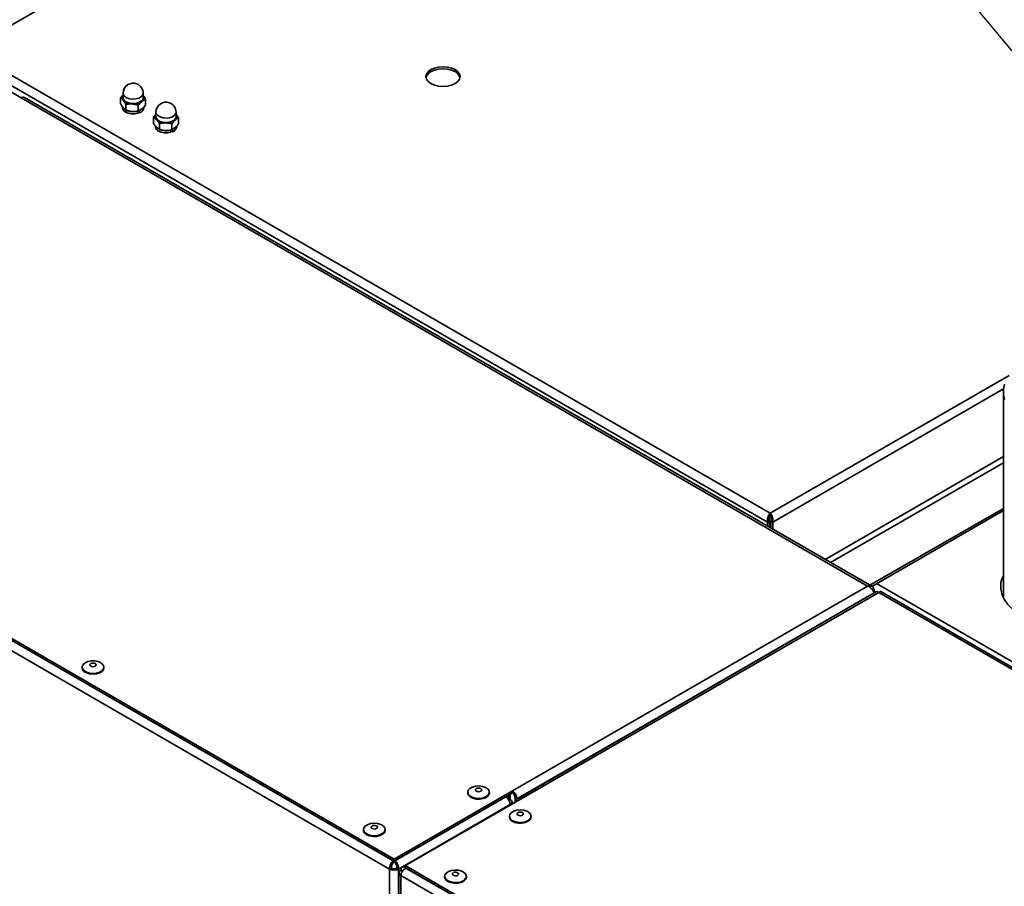
# Model space of a CAD drawing. Units: millimetres. Extents: x 5 to 836, y 5 to 589.
# Drawn here: x 581 to 634, y 206 to 253 of the extents above; entities that cross this region are included whole.
import ezdxf

# ---------------------------------------------------------------- set-up
doc = ezdxf.new("R2010")
doc.units = ezdxf.units.MM
doc.dimstyles.new('SLDDIMSTYLE3', dxfattribs={"dimtxt": 0.18, "dimasz": 3.302, "dimexe": 0, "dimexo": 0.0625, "dimgap": 0, "dimtad": 0, "dimtih": 1, "dimtoh": 1, "dimdec": 0, "dimrnd": 1e-09, "dimzin": 0, "dimdsep": 46, "dimtxsty": 'Standard', "dimsah": 1, "dimcen": 0.09, "dimadec": 0, "dimazin": 0, "dimtfac": 3.302, "dimtdec": 0, "dimtofl": 0, "dimtmove": 0, "dimatfit": 3, "dimfxl": 0, "dimfrac": 2, "dimtolj": 1, "dimtzin": 0, "dimarcsym": 0})

msp = doc.modelspace()

# ---------------------------------------------------------------- linework, layer by layer
at = {"color": 7, "linetype": 'Continuous', "lineweight": 35}
for p, q in [((700.041, 321.9084), (577.959, 251.432)), ((577.959, 251.432), (621.0807, 226.5384)), ((577.1812, 250.983), (580.8287, 248.8773)), ((577.6118, 251.0745), (620.9448, 226.0589)), ((580.8287, 248.8773), (626.3133, 222.6196)), ((626.5369, 222.606), (580.9995, 248.8942)), ((586.1746, 248.8766), (586.1746, 248.5525)), ((586.3275, 248.7243), (586.3001, 248.759)), ((586.3033, 249.119), (586.3033, 248.8808)), ((587.3386, 248.7003), (587.3001, 248.6693)), ((587.3866, 248.8808), (587.3866, 249.119)), ((587.3866, 249.0067), (587.3898, 249.0026)), ((587.5154, 248.8008), (587.5154, 248.4768)), ((586.2716, 248.3911), (586.2716, 248.3365)), ((586.3275, 248.316), (586.3001, 248.3508)), ((586.453, 248.5225), (586.453, 248.1984)), ((586.8211, 248.5438), (586.7552, 248.5475)), ((587.1233, 248.4846), (587.1233, 248.1606)), ((587.1931, 248.0735), (587.1931, 248.2095)), ((587.3386, 248.2921), (587.3001, 248.261)), ((587.4183, 248.3365), (587.4183, 248.3699)), ((586.8211, 248.1355), (586.7552, 248.1393)), ((587.1087, 248.0426), (587.1087, 248.1582)), ((587.1087, 248.1372), (587.1931, 248.0735)), ((587.9394, 247.8292), (587.9394, 247.5052)), ((588.0711, 248.0985), (588.0711, 247.8603)), ((588.1152, 247.6835), (588.0838, 247.7171)), ((589.1268, 247.7), (589.0921, 247.6675)), ((589.1544, 247.8603), (589.1544, 248.0985)), ((589.2861, 247.8072), (589.2861, 247.4831)), ((588.0394, 247.3628), (588.0394, 247.3159)), ((588.1152, 247.2752), (588.0838, 247.3088)), ((588.2596, 247.4871), (588.2596, 247.163)), ((588.6293, 247.5231), (588.5632, 247.5242)), ((588.6293, 247.1149), (588.5632, 247.116)), ((588.8764, 247.022), (588.8764, 247.1581)), ((588.8764, 247.1167), (588.9608, 247.0529)), ((588.9329, 247.4761), (588.9329, 247.152)), ((588.9608, 247.0529), (588.9608, 247.1285)), ((589.1268, 247.2917), (589.0921, 247.2592)), ((589.1861, 247.3159), (589.1861, 247.3584)), ((600.8693, 207.9311), (551.7371, 236.2944)), ((600.8693, 207.8222), (551.7371, 236.1856)), ((600.8276, 207.8462), (551.7788, 236.1615)), ((600.6277, 207.4037), (551.4955, 235.7671)), ((633.6138, 233.0635), (633.6138, 222.0362)), ((621.0807, 226.4295), (621.0807, 226.5384)), ((633.6138, 226.7994), (626.4434, 222.66)), ((633.6138, 226.6905), (626.5353, 222.6042)), ((620.9448, 226.0589), (621.0391, 226.1133)), ((620.9448, 226.0589), (620.9448, 225.8343)), ((621.0391, 226.1133), (621.0391, 225.7799)), ((621.1224, 226.0305), (621.0391, 226.0787)), ((621.2167, 226.0589), (621.1224, 226.1133)), ((621.1224, 226.1133), (621.1224, 225.7318)), ((621.2167, 226.0589), (621.2167, 225.6774)), ((626.3133, 222.6196), (607.2273, 211.6015)), ((626.6606, 222.2621), (607.4689, 211.183)), ((626.7964, 222.32), (607.6576, 211.2714)), ((626.9144, 222.2726), (607.8284, 211.2545)), ((626.6004, 222.3844), (626.6606, 222.4191)), ((626.6606, 222.2621), (626.6606, 222.4191)), ((626.6606, 222.2621), (626.6606, 222.2416)), ((674.0548, 195.4733), (626.7965, 222.755)), ((672.399, 196.0149), (626.9144, 222.2726)), ((672.5698, 196.0318), (627.0324, 222.32)), ((584.105, 218.2586), (584.105, 218.2178)), ((585.2716, 218.2178), (585.2716, 218.2586)), ((607.2273, 211.6015), (600.8693, 207.9311)), ((607.2273, 211.4926), (600.8693, 207.8222)), ((606.8679, 211.2851), (600.9109, 207.8462)), ((607.8284, 211.2545), (601.4703, 207.5841)), ((604.8232, 211.5369), (604.8232, 211.496)), ((605.9899, 211.496), (605.9899, 211.5369)), ((607.0152, 211.3702), (607.1095, 211.4246)), ((607.0152, 211.1422), (607.0152, 211.3702)), ((607.1095, 211.1456), (607.0387, 211.1048)), ((607.1095, 211.4246), (607.1095, 211.1456)), ((607.2273, 211.4926), (607.2273, 211.6015)), ((607.3746, 211.2375), (607.4689, 211.183)), ((607.3746, 210.9926), (607.3746, 211.2375)), ((607.4689, 211.047), (607.4689, 211.183)), ((607.1095, 210.8667), (601.1109, 207.4037)), ((607.3509, 210.9855), (601.3203, 207.5042)), ((607.2096, 210.9039), (607.2096, 211.0061)), ((607.0624, 210.2442), (607.0624, 210.2034)), ((608.229, 210.2034), (608.229, 210.2442)), ((599.2253, 209.5299), (599.2253, 209.489)), ((600.3919, 209.489), (600.3919, 209.5299)), ((600.722, 207.4582), (600.6277, 207.4037)), ((600.8276, 207.8462), (600.8276, 207.7374)), ((600.8693, 207.8222), (600.8693, 207.9311)), ((600.9109, 207.8462), (600.9109, 207.7374)), ((601.0166, 207.4582), (601.1109, 207.4037)), ((601.4703, 207.5841), (650.6024, 179.2207)), ((601.4703, 207.4752), (601.4703, 207.5841)), ((601.4703, 207.4752), (650.6024, 179.1118)), ((650.5608, 179.1359), (601.512, 207.4512)), ((600.6277, 207.4037), (600.6277, 143.9925)), ((601.1109, 143.9925), (601.1109, 207.4037)), ((601.1286, 207.1962), (601.1286, 143.785)), ((601.323, 207.2813), (601.2287, 207.3357)), ((650.3608, 178.6934), (601.2287, 207.0568)), ((601.2287, 207.0568), (601.2287, 143.6456)), ((601.4386, 207.4023), (601.387, 207.3887)), ((603.5858, 207.0126), (603.5858, 206.9718)), ((604.7524, 206.9718), (604.7524, 207.0126))]:
    msp.add_line(p, q, dxfattribs=at)
at = {"color": 8, "linetype": 'Continuous', "lineweight": 35}
for p, q in [((621.0807, 226.5384), (633.9174, 233.9488)), ((621.2167, 226.0589), (633.6231, 233.221)), ((633.6138, 229.582), (624.0333, 224.0513)), ((624.328, 223.8812), (633.6138, 229.2418)), ((607.1095, 210.8667), (607.1095, 210.8462))]:
    msp.add_line(p, q, dxfattribs=at)
at = {"color": 7, "linetype": 'Continuous', "lineweight": 35, "flags": 128}
for points in [[(602.8492, 249.6427), (603.039, 249.5586), (603.2601, 249.5057), (603.4973, 249.4877), (603.7346, 249.5057), (603.9557, 249.5586), (604.1455, 249.6427), (604.2912, 249.7523), (604.3828, 249.8799), (604.414, 250.0169), (604.3828, 250.1539), (604.2912, 250.2815), (604.1455, 250.3911), (603.9557, 250.4752), (603.7346, 250.528), (603.4973, 250.5461), (603.2601, 250.528), (603.039, 250.4752), (602.8492, 250.3911), (602.7035, 250.2815), (602.6119, 250.1539), (602.5807, 250.0169), (602.6119, 249.8799), (602.7035, 249.7523), (602.8492, 249.6427)], [(602.5855, 249.9625), (602.6119, 250.045), (602.7035, 250.1726), (602.8492, 250.2822), (603.039, 250.3663), (603.2601, 250.4192), (603.4973, 250.4372), (603.7346, 250.4192), (603.9557, 250.3663), (604.1455, 250.2822)], [(587.2855, 248.6988), (587.1592, 248.6261), (586.999, 248.581), (586.822, 248.5684), (586.6475, 248.5896), (586.4944, 248.6424), (586.3793, 248.7211), (586.3147, 248.817), (586.3033, 248.8808)], [(587.3866, 248.8808), (587.364, 248.7913), (587.2855, 248.6988)], [(586.2716, 248.3365), (586.2757, 248.2969), (586.3265, 248.1951), (586.4305, 248.1078), (586.5769, 248.0439), (586.7507, 248.01), (586.9343, 248.0095), (587.1087, 248.0426)], [(587.1931, 248.2095), (587.3192, 248.2865), (587.3387, 248.3043)], [(589.074, 247.6963), (588.9568, 247.6188), (588.8023, 247.5674), (588.6272, 247.5477), (588.4506, 247.5619), (588.2916, 247.6085), (588.1674, 247.6823), (588.0914, 247.7755), (588.0711, 247.8603)], [(589.1544, 247.8603), (589.1412, 247.7917), (589.074, 247.6963)], [(588.0394, 247.3159), (588.0435, 247.2764), (588.0943, 247.1746), (588.1982, 247.0873), (588.3446, 247.0234), (588.5185, 246.9895), (588.702, 246.989), (588.8764, 247.022)], [(588.9608, 247.189), (589.087, 247.266), (589.111, 247.2882)], [(633.6797, 232.6447), (633.6212, 232.9232), (633.6212, 233.2038), (633.6797, 233.4823)], [(584.6895, 217.9219), (584.8788, 217.9403), (585.0475, 217.9933), (585.1773, 218.075), (585.2541, 218.1766), (585.2695, 218.2871), (585.222, 218.3945), (585.1167, 218.4872), (584.9649, 218.5551), (584.7832, 218.5909), (584.5911, 218.5907), (584.4096, 218.5545), (584.2583, 218.4862), (584.1536, 218.3933), (584.1069, 218.2858), (584.1231, 218.1753), (584.2006, 218.0739), (584.3309, 217.9925), (584.5, 217.9399), (584.6895, 217.9219)], [(584.105, 218.2178), (584.1231, 218.1345), (584.2006, 218.033), (584.3309, 217.9516), (584.5, 217.8991), (584.6895, 217.881)], [(584.6886, 218.2823), (584.7541, 218.2899), (584.8096, 218.3114), (584.8466, 218.3435), (584.8595, 218.3813), (584.8464, 218.4191), (584.8091, 218.4511), (584.7535, 218.4725), (584.688, 218.4799), (584.6225, 218.4723), (584.567, 218.4509), (584.53, 218.4187), (584.5171, 218.3809), (584.5303, 218.3431), (584.5675, 218.3111), (584.6231, 218.2897), (584.6886, 218.2823)], [(584.6895, 217.881), (584.8788, 217.8995), (585.0475, 217.9525), (585.1773, 218.0342), (585.2541, 218.1358), (585.2716, 218.2178)], [(605.6588, 211.2332), (605.8159, 211.297), (605.9287, 211.3867), (605.9848, 211.4927), (605.9783, 211.6035), (605.9099, 211.7071), (605.7868, 211.7922), (605.6226, 211.8497), (605.435, 211.8732), (605.2443, 211.8603), (605.0711, 211.8124), (604.9343, 211.7346), (604.8487, 211.6354), (604.8235, 211.5255), (604.8615, 211.4168), (604.9586, 211.3211), (605.1042, 211.2489), (605.2826, 211.2078), (605.4744, 211.2024), (605.6588, 211.2332)], [(605.4806, 211.5702), (605.534, 211.5934), (605.5681, 211.6266), (605.5775, 211.6647), (605.5609, 211.7021), (605.5208, 211.7329), (605.4633, 211.7526), (605.3972, 211.758), (605.3325, 211.7485), (605.279, 211.7253), (605.245, 211.6921), (605.2356, 211.654), (605.2522, 211.6166), (605.2923, 211.5857), (605.3497, 211.5661), (605.4159, 211.5607), (605.4806, 211.5702)], [(604.8232, 211.496), (604.8235, 211.4846), (604.8615, 211.376), (604.9586, 211.2803), (605.1042, 211.208), (605.2826, 211.167), (605.4744, 211.1616), (605.6588, 211.1924)], [(605.6588, 211.1924), (605.8159, 211.2562), (605.9287, 211.3459), (605.9848, 211.4519), (605.9899, 211.496)], [(607.0624, 210.2034), (607.0638, 210.1798), (607.1086, 210.072), (607.2115, 209.9785), (607.3616, 209.9093), (607.5424, 209.872), (607.7344, 209.8706), (607.9168, 209.9052), (608.0698, 209.9722), (608.1769, 210.0642), (608.2264, 210.1713), (608.229, 210.2034)], [(607.0638, 210.2207), (607.1086, 210.1129), (607.2115, 210.0193), (607.3616, 209.9501), (607.5424, 209.9128), (607.7344, 209.9114), (607.9168, 209.946), (608.0698, 210.013), (608.1769, 210.105), (608.2264, 210.2121), (608.213, 210.3227), (608.1381, 210.4248), (608.0098, 210.5073), (607.8421, 210.5613), (607.6531, 210.5809), (607.4633, 210.5641), (607.2933, 210.5126), (607.1615, 210.432), (607.0821, 210.331), (607.0638, 210.2207)], [(607.4749, 210.3598), (607.4925, 210.3226), (607.5334, 210.2921), (607.5914, 210.273), (607.6577, 210.2681), (607.7221, 210.2783), (607.7749, 210.3019), (607.8081, 210.3354), (607.8165, 210.3736), (607.7989, 210.4108), (607.758, 210.4413), (607.7, 210.4604), (607.6337, 210.4653), (607.5693, 210.4551), (607.5165, 210.4315), (607.4833, 210.398), (607.4749, 210.3598)], [(599.2298, 209.4882), (599.2846, 209.3819), (599.3962, 209.2917), (599.5525, 209.2273), (599.7366, 209.1957), (599.9284, 209.2003), (600.1073, 209.2406), (600.2538, 209.3123), (600.3521, 209.4075), (600.3914, 209.516), (600.3677, 209.626), (600.2833, 209.7256), (600.1475, 209.804), (599.975, 209.8526), (599.7844, 209.8663), (599.5965, 209.8436), (599.4315, 209.7868), (599.3074, 209.7022), (599.2377, 209.5989), (599.2298, 209.4882)], [(599.6387, 209.6401), (599.6598, 209.6035), (599.7035, 209.5743), (599.7632, 209.557), (599.8298, 209.5543), (599.8932, 209.5664), (599.9437, 209.5916), (599.9737, 209.6261), (599.9785, 209.6646), (599.9574, 209.7012), (599.9137, 209.7304), (599.854, 209.7476), (599.7874, 209.7504), (599.724, 209.7383), (599.6735, 209.713), (599.6435, 209.6786), (599.6387, 209.6401)], [(599.2253, 209.489), (599.2298, 209.4473), (599.2846, 209.3411), (599.3962, 209.2509), (599.5525, 209.1865), (599.7366, 209.1549), (599.9284, 209.1595), (600.1073, 209.1998), (600.2538, 209.2714), (600.3521, 209.3667), (600.3914, 209.4752), (600.3919, 209.489)], [(603.5858, 206.9718), (603.5899, 206.932), (603.6436, 206.8255), (603.7544, 206.735), (603.91, 206.6701), (604.0938, 206.6378), (604.2857, 206.6418), (604.4649, 206.6815), (604.6121, 206.7527), (604.7114, 206.8476), (604.7518, 206.956), (604.7524, 206.9718)], [(603.7945, 207.2708), (603.6696, 207.1866), (603.5988, 207.0835), (603.5899, 206.9728), (603.6436, 206.8664), (603.7544, 206.7758), (603.91, 206.7109), (604.0938, 206.6787), (604.2857, 206.6826), (604.4649, 206.7224), (604.6121, 206.7936), (604.7114, 206.8885), (604.7518, 206.9968), (604.7291, 207.1069), (604.6457, 207.2068), (604.5107, 207.2856), (604.3386, 207.3348), (604.1482, 207.3491), (603.96, 207.327), (603.7945, 207.2708)], [(604.0592, 207.2109), (604.0173, 207.1808), (603.9985, 207.1438), (604.0058, 207.1054), (604.0378, 207.0716), (604.0899, 207.0475), (604.154, 207.0366), (604.2204, 207.0408), (604.279, 207.0593), (604.3209, 207.0894), (604.3396, 207.1264), (604.3324, 207.1647), (604.3004, 207.1985), (604.2483, 207.2227), (604.1842, 207.2335), (604.1178, 207.2294), (604.0592, 207.2109)]]:
    msp.add_lwpolyline(points, dxfattribs=at)
at = {"color": 8, "linetype": 'Continuous', "lineweight": 35, "flags": 128}
for points in [[(587.2855, 248.937), (587.1592, 248.8643), (586.999, 248.8192), (586.822, 248.8066), (586.6475, 248.8278), (586.4944, 248.8806), (586.3793, 248.9592), (586.3147, 249.0551), (586.3033, 249.119)], [(587.3866, 249.119), (587.364, 249.0294), (587.2855, 248.937)], [(589.074, 247.9345), (588.9568, 247.8569), (588.8023, 247.8055), (588.6272, 247.7859), (588.4506, 247.8001), (588.2916, 247.8466), (588.1674, 247.9205), (588.0914, 248.0136), (588.0711, 248.0985)], [(589.1544, 248.0985), (589.1412, 248.0298), (589.074, 247.9345)]]:
    msp.add_lwpolyline(points, dxfattribs=at)
at = {"color": 7, "linetype": 'Continuous', "lineweight": 35}
for centre, radius, start, end in [((603.9406, 249.8447), 0.4831, 14.10737, 64.90119), ((586.845, 249.119), 0.5417, 67.55176, 180), ((586.845, 249.119), 0.5417, 0, 67.55176), ((580.9288, 248.7376), 0.1719, 65.69288, 125.61758), ((586.4737, 248.8809), 0.2121, 143.44443, 215.08292), ((586.7797, 249.2127), 0.6656, 227.20588, 267.89763), ((587.2048, 248.8785), 0.2228, 306.90391, 33.84862), ((586.7376, 248.6992), 0.5493, 218.31632, 267.37956), ((586.8648, 249.3538), 0.8112, 266.90793, 302.45318), ((587.1043, 248.3774), 0.3167, 286.27504, 352.56635), ((588.6127, 248.0985), 0.5417, 70.43034, 180), ((588.6127, 248.0985), 0.5417, 0, 70.43034), ((588.2431, 247.8597), 0.2138, 143.55549, 221.83989), ((588.5667, 248.2438), 0.7196, 231.14167, 269.71901), ((588.6456, 248.2852), 0.7622, 268.77413, 305.86312), ((588.979, 247.8589), 0.217, 312.91746, 36.07973), ((588.6064, 247.8403), 0.7336, 224.25769, 291.595), ((588.8721, 247.3569), 0.3167, 286.27504, 352.56635), ((606.5849, 210.8428), 0.5251, 2.60548, 57.39452), ((607.0565, 211.0061), 0.1492, 290.78342, 69.21658), ((606.9444, 211.1592), 0.5251, 2.60548, 57.39452), ((607.0548, 211.2229), 0.3202, 2.60548, 57.39452), ((607.7341, 211.1389), 0.1492, 50.79671, 189.21404), ((600.8693, 207.7425), 0.3202, 242.60967, 297.39033), ((600.8693, 207.87), 0.5251, 242.60967, 297.39033), ((601.2816, 207.1962), 0.1492, 110.78342, 249.21658)]:
    msp.add_arc(centre, radius, start, end, dxfattribs=at)
for points, knots in [([(586.3033, 249.0157), (586.2917, 249.005), (586.248, 248.9646), (586.2057, 248.9139), (586.1746, 248.8766)], [0, 0, 0, 0, 0.2656389, 1, 1, 1, 1]), ([(586.1746, 248.8766), (586.1832, 248.8704), (586.2242, 248.8411), (586.2666, 248.7952), (586.3001, 248.759)], [0, 0, 0, 0, 0.21026332, 1, 1, 1, 1]), ([(586.3275, 248.7243), (586.339, 248.7082), (586.3815, 248.6495), (586.4229, 248.576), (586.453, 248.5225)], [0, 0, 0, 0, 0.27275356, 1, 1, 1, 1]), ([(587.3386, 248.7003), (587.3663, 248.7199), (587.4262, 248.7622), (587.4842, 248.7873), (587.5154, 248.8008)], [0, 0, 0, 0, 0.46309204, 1, 1, 1, 1]), ([(587.5154, 248.8008), (587.5067, 248.8166), (587.4658, 248.8914), (587.4234, 248.9535), (587.3898, 249.0026)], [0, 0, 0, 0, 0.2102633, 1, 1, 1, 1]), ([(586.3001, 248.3508), (586.2885, 248.3668), (586.246, 248.4255), (586.2047, 248.4991), (586.1746, 248.5525)], [0, 0, 0, 0, 0.2727536, 1, 1, 1, 1]), ([(586.453, 248.1984), (586.4444, 248.2046), (586.4034, 248.234), (586.361, 248.2798), (586.3275, 248.316)], [0, 0, 0, 0, 0.2102633, 1, 1, 1, 1]), ([(586.453, 248.5225), (586.4737, 248.5261), (586.5723, 248.5433), (586.6745, 248.5456), (586.7552, 248.5475)], [0, 0, 0, 0, 0.21026332, 1, 1, 1, 1]), ([(586.7552, 248.1393), (586.7273, 248.1421), (586.625, 248.1526), (586.5254, 248.1791), (586.453, 248.1984)], [0, 0, 0, 0, 0.2727536, 1, 1, 1, 1]), ([(586.8211, 248.5438), (586.849, 248.541), (586.9513, 248.5305), (587.0509, 248.5039), (587.1233, 248.4846)], [0, 0, 0, 0, 0.2727536, 1, 1, 1, 1]), ([(587.1233, 248.4846), (587.146, 248.5115), (587.2038, 248.5804), (587.2637, 248.6356), (587.3001, 248.6693)], [0, 0, 0, 0, 0.3909159, 1, 1, 1, 1]), ([(587.3001, 248.261), (587.2724, 248.2415), (587.2125, 248.1992), (587.1545, 248.174), (587.1233, 248.1606)], [0, 0, 0, 0, 0.463092, 1, 1, 1, 1]), ([(587.5154, 248.4768), (587.4927, 248.4499), (587.4349, 248.381), (587.375, 248.3257), (587.3386, 248.2921)], [0, 0, 0, 0, 0.3909159, 1, 1, 1, 1]), ([(587.1233, 248.1606), (587.1026, 248.1569), (587.004, 248.1398), (586.9018, 248.1374), (586.8211, 248.1355)], [0, 0, 0, 0, 0.2102633, 1, 1, 1, 1]), ([(588.0711, 247.9904), (588.0554, 247.9738), (588.0107, 247.9264), (587.9675, 247.8675), (587.9394, 247.8292)], [0, 0, 0, 0, 0.35194935, 1, 1, 1, 1]), ([(587.9394, 247.8292), (587.9493, 247.8234), (587.9964, 247.7958), (588.0452, 247.7518), (588.0838, 247.7171)], [0, 0, 0, 0, 0.2102633, 1, 1, 1, 1]), ([(588.1152, 247.6835), (588.1285, 247.6679), (588.1774, 247.611), (588.225, 247.5393), (588.2596, 247.4871)], [0, 0, 0, 0, 0.2727536, 1, 1, 1, 1]), ([(588.9329, 247.4761), (588.9532, 247.5038), (589.0054, 247.5749), (589.0593, 247.6324), (589.0921, 247.6675)], [0, 0, 0, 0, 0.3909159, 1, 1, 1, 1]), ([(589.1268, 247.7), (589.1518, 247.7206), (589.2057, 247.7652), (589.258, 247.7925), (589.2861, 247.8072)], [0, 0, 0, 0, 0.463092, 1, 1, 1, 1]), ([(589.2861, 247.8072), (589.2762, 247.8225), (589.2291, 247.8956), (589.1803, 247.9559), (589.1417, 248.0036)], [0, 0, 0, 0, 0.2102633, 1, 1, 1, 1]), ([(588.0838, 247.3088), (588.0705, 247.3243), (588.0216, 247.3812), (587.974, 247.453), (587.9394, 247.5052)], [0, 0, 0, 0, 0.2727536, 1, 1, 1, 1]), ([(588.2596, 247.163), (588.2497, 247.1688), (588.2026, 247.1964), (588.1538, 247.2404), (588.1152, 247.2752)], [0, 0, 0, 0, 0.21026332, 1, 1, 1, 1]), ([(588.2596, 247.4871), (588.2804, 247.4915), (588.3794, 247.5126), (588.4821, 247.5191), (588.5632, 247.5242)], [0, 0, 0, 0, 0.21026332, 1, 1, 1, 1]), ([(588.5632, 247.116), (588.5351, 247.1177), (588.4323, 247.1241), (588.3323, 247.1466), (588.2596, 247.163)], [0, 0, 0, 0, 0.2727536, 1, 1, 1, 1]), ([(588.6293, 247.5231), (588.6573, 247.5214), (588.7601, 247.5151), (588.8601, 247.4925), (588.9329, 247.4761)], [0, 0, 0, 0, 0.27275356, 1, 1, 1, 1]), ([(588.9329, 247.152), (588.912, 247.1476), (588.813, 247.1265), (588.7104, 247.12), (588.6293, 247.1149)], [0, 0, 0, 0, 0.2102633, 1, 1, 1, 1]), ([(589.0921, 247.2592), (589.0671, 247.2386), (589.0132, 247.194), (588.9609, 247.1667), (588.9329, 247.152)], [0, 0, 0, 0, 0.463092, 1, 1, 1, 1]), ([(589.2861, 247.4831), (589.2657, 247.4553), (589.2135, 247.3843), (589.1596, 247.3268), (589.1268, 247.2917)], [0, 0, 0, 0, 0.3909159, 1, 1, 1, 1]), ([(621.0807, 226.5384), (621.0604, 226.5142), (621.0197, 226.4659), (620.9688, 226.3576), (620.9376, 226.2368), (620.9322, 226.1334), (620.9417, 226.0773), (620.9448, 226.0589)], [0, 0, 0, 0, 0.2228704, 0.4457808, 0.6686913, 0.8916016, 1, 1, 1, 1]), ([(621.2167, 226.0589), (621.2217, 226.0977), (621.2316, 226.1752), (621.2104, 226.3006), (621.1684, 226.4152), (621.1207, 226.4942), (621.0906, 226.5275), (621.0807, 226.5384)], [0, 0, 0, 0, 0.22287037, 0.44578075, 0.66869125, 0.89160156, 1, 1, 1, 1]), ([(621.0807, 226.4295), (621.0708, 226.4119), (621.051, 226.3767), (621.0287, 226.2997), (621.0205, 226.2151), (621.0276, 226.1515), (621.0372, 226.1194), (621.0391, 226.1133)], [0, 0, 0, 0, 0.2361436, 0.4723434, 0.7085437, 0.9447441, 1, 1, 1, 1]), ([(621.1224, 226.1133), (621.1287, 226.1403), (621.1414, 226.1943), (621.1358, 226.2809), (621.1166, 226.3592), (621.0952, 226.4063), (621.083, 226.4258), (621.0807, 226.4295)], [0, 0, 0, 0, 0.2361436, 0.4723434, 0.7085437, 0.9447441, 1, 1, 1, 1]), ([(633.6138, 223.1609), (633.5835, 223.1012), (633.489, 222.9149), (633.4561, 222.5935), (633.5124, 222.2053), (633.6908, 221.8292), (633.9819, 221.4687), (634.3741, 221.1395), (634.8625, 220.8444), (635.4244, 220.5969), (636.0541, 220.4), (636.7227, 220.2634), (637.4237, 220.1898), (638.125, 220.1843), (638.8193, 220.2486), (639.4742, 220.3813), (640.0827, 220.5822), (640.6162, 220.8426), (641.0694, 221.1598), (641.4217, 221.5189), (641.669, 221.9154), (641.8036, 222.3307), (641.8102, 222.7563), (641.7596, 223.0604), (641.6738, 223.2131), (641.6638, 223.2309)], [0, 0, 0, 0, 0.0221138, 0.0689775, 0.1146065, 0.1615585, 0.2071874, 0.2541441, 0.2996914, 0.346562, 0.3920738, 0.4389018, 0.484479, 0.531374, 0.5770161, 0.6239836, 0.6695886, 0.7165209, 0.7620445, 0.8088885, 0.8544135, 0.9012541, 0.946861, 0.9937882, 1, 1, 1, 1]), ([(626.3133, 222.6196), (626.3494, 222.628), (626.4215, 222.6449), (626.5195, 222.6225), (626.5977, 222.5649), (626.6423, 222.4903), (626.6561, 222.4367), (626.6606, 222.4191)], [0, 0, 0, 0, 0.2228704, 0.4457808, 0.6686913, 0.8916016, 1, 1, 1, 1]), ([(626.6606, 222.2621), (626.6498, 222.2918), (626.6284, 222.3512), (626.56, 222.4494), (626.471, 222.5368), (626.3841, 222.5932), (626.3308, 222.6131), (626.3133, 222.6196)], [0, 0, 0, 0, 0.22287037, 0.44578075, 0.66869125, 0.89160156, 1, 1, 1, 1]), ([(626.7981, 222.3166), (626.8077, 222.3212), (626.83, 222.3319), (626.8745, 222.3099), (626.9045, 222.2818), (626.9144, 222.2726)], [0, 0, 0, 0, 0.3378607, 0.7833596, 1, 1, 1, 1]), ([(626.9144, 222.2726), (626.9344, 222.2896), (626.9744, 222.3235), (627.0162, 222.3331), (627.028, 222.3195), (627.0303, 222.3168)], [0, 0, 0, 0, 0.44615533, 0.89239076, 1, 1, 1, 1]), ([(601.4703, 207.5098), (601.4495, 207.5165), (601.3938, 207.5345), (601.3165, 207.5103), (601.25, 207.4453), (601.2358, 207.3722), (601.2287, 207.3357)], [0, 0, 0, 0, 0.1654988, 0.4436659, 0.7218329, 1, 1, 1, 1])]:
    msp.add_open_spline(points, degree=3, knots=knots, dxfattribs=at)
for points in [[(600.8276, 207.8462), (600.7994, 207.8218), (600.743, 207.7728), (600.6736, 207.6562), (600.6281, 207.5257), (600.6278, 207.4444), (600.6277, 207.4037)], [(600.8276, 207.7374), (600.8118, 207.7217), (600.7801, 207.6902), (600.7418, 207.6168), (600.7182, 207.5349), (600.7207, 207.4837), (600.722, 207.4582)], [(601.1109, 207.4037), (601.1107, 207.4444), (601.1104, 207.5257), (601.0649, 207.6562), (600.9955, 207.7728), (600.9391, 207.8218), (600.9109, 207.8462)], [(601.0166, 207.4582), (601.0178, 207.4837), (601.0204, 207.5349), (600.9967, 207.6168), (600.9584, 207.6902), (600.9268, 207.7217), (600.9109, 207.7374)], [(601.2287, 207.0568), (601.2358, 207.0934), (601.25, 207.1667), (601.3163, 207.2852), (601.4066, 207.3898), (601.4768, 207.4307), (601.512, 207.4512)]]:
    msp.add_open_spline(points, degree=3, dxfattribs=at)

# ---------------------------------------------------------------- leaders
at = {"color": 7, "linetype": 'Continuous', "lineweight": 0}
msp.add_leader([(661.7426, 217.9761), (594.127, 299.6555)], dimstyle='SLDDIMSTYLE3', dxfattribs=at)

doc.saveas('drawing.dxf')
